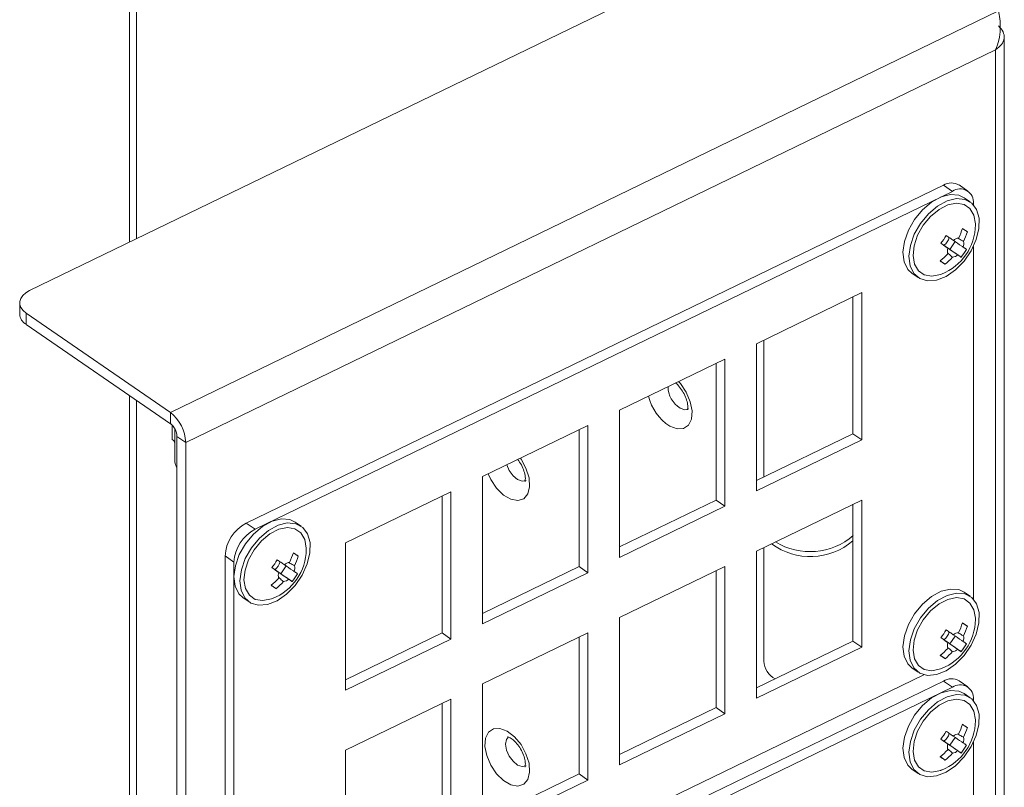
# Model space of a CAD drawing. Units: millimetres. Extents: x 52 to 3539, y 27 to 3868.
# Drawn here: x 2449 to 2556, y 2915 to 2998 of the extents above; entities that cross this region are included whole.
import ezdxf

# ---------------------------------------------------------------- set-up
doc = ezdxf.new("R2010")
doc.units = ezdxf.units.MM

msp = doc.modelspace()

# ---------------------------------------------------------------- linework, layer by layer
at = {"color": 7, "linetype": 'Continuous', "lineweight": 18}
for p, q in [((2462.02, 2974.37), (2462.02, 3026.96)), ((2461.26, 3026.52), (2461.26, 2974)), ((2450.38, 2968.74), (2517.52, 3001.26)), ((2465.7, 2955.51), (2555.78, 2999.14)), ((2556.39, 2759.15), (2556.39, 2996.33)), ((2555.46, 2994.91), (2467.37, 2952.23)), ((2555.46, 2758.27), (2555.46, 2994.91)), ((2549.79, 2980.2), (2473.95, 2943.46)), ((2550.76, 2979.53), (2549.79, 2980.2)), ((2552.46, 2979.56), (2551.49, 2980.22)), ((2550.76, 2979.53), (2474.92, 2942.8)), ((2552.7, 2978.39), (2552.06, 2978.83)), ((2553.05, 2978.08), (2553.05, 2978.2)), ((2552.39, 2975.14), (2551.85, 2975.49)), ((2549.84, 2973.66), (2550.47, 2973.22)), ((2550.47, 2973.22), (2551.06, 2974.07)), ((2551.72, 2972.37), (2550.47, 2973.22)), ((2553.05, 2935.21), (2553.05, 2973.55)), ((2549.96, 2971.61), (2549.44, 2971.98)), ((2546.39, 2970.59), (2547.03, 2970.15)), ((2540.91, 2968.52), (2529.46, 2962.97)), ((2539.95, 2953.18), (2539.95, 2968.05)), ((2540.91, 2952.52), (2540.91, 2968.52)), ((2449.31, 2967.41), (2449.31, 2966.18)), ((2465.7, 2955.51), (2450.01, 2966.3)), ((2450.01, 2966.3), (2450.01, 2965.07)), ((2465.7, 2954.28), (2450.01, 2965.07)), ((2529.46, 2962.97), (2529.46, 2946.97)), ((2530.26, 2963.36), (2530.26, 2948.49)), ((2526.01, 2961.3), (2514.56, 2955.75)), ((2525.05, 2945.96), (2525.05, 2960.84)), ((2526.01, 2945.3), (2526.01, 2961.3)), ((2461.26, 2957.33), (2461.26, 2820.11)), ((2462.02, 2820.55), (2462.02, 2956.81)), ((2465.7, 2954.28), (2465.7, 2955.51)), ((2514.56, 2955.75), (2514.56, 2939.75)), ((2465.9, 2952.55), (2465.9, 2954.1)), ((2511.11, 2954.08), (2499.66, 2948.54)), ((2511.11, 2938.08), (2511.11, 2954.08)), ((2466.19, 2950.12), (2466.19, 2953.68)), ((2466.4, 2952.9), (2467.37, 2952.23)), ((2466.4, 2952.9), (2466.4, 2716.26)), ((2510.15, 2938.74), (2510.15, 2953.62)), ((2529.46, 2948.1), (2539.95, 2953.18)), ((2539.95, 2953.18), (2540.91, 2952.52)), ((2467.37, 2952.23), (2467.37, 2715.6)), ((2529.46, 2946.97), (2540.91, 2952.52)), ((2499.66, 2948.54), (2499.66, 2932.53)), ((2496.21, 2946.87), (2484.76, 2941.32)), ((2495.25, 2931.53), (2495.25, 2946.4)), ((2496.21, 2930.86), (2496.21, 2946.87)), ((2514.56, 2940.88), (2525.05, 2945.96)), ((2514.56, 2939.75), (2526.01, 2945.3)), ((2525.05, 2945.96), (2526.01, 2945.3)), ((2540.91, 2945.98), (2529.46, 2940.44)), ((2539.95, 2930.64), (2539.95, 2945.52)), ((2540.91, 2929.98), (2540.91, 2945.98)), ((2473.95, 2943.46), (2474.92, 2942.8)), ((2479.93, 2943.13), (2479.28, 2943.58)), ((2484.76, 2941.32), (2484.76, 2925.32)), ((2479.61, 2939.88), (2479.08, 2940.23)), ((2529.46, 2940.44), (2529.46, 2924.43)), ((2530.26, 2940.82), (2530.26, 2928.47)), ((2472.62, 2939.24), (2471.66, 2939.9)), ((2471.66, 2939.9), (2471.66, 2893.76)), ((2472.62, 2939.24), (2472.62, 2893.1)), ((2477.06, 2938.41), (2477.7, 2937.97)), ((2477.7, 2937.97), (2478.28, 2938.82)), ((2478.94, 2937.12), (2477.7, 2937.97)), ((2499.66, 2933.66), (2510.15, 2938.74)), ((2499.66, 2932.53), (2511.11, 2938.08)), ((2510.15, 2938.74), (2511.11, 2938.08)), ((2526.01, 2938.77), (2514.56, 2933.22)), ((2525.05, 2923.42), (2525.05, 2938.3)), ((2526.01, 2922.76), (2526.01, 2938.77)), ((2477.18, 2936.35), (2476.66, 2936.73)), ((2552.7, 2935.52), (2552.06, 2935.96)), ((2473.62, 2935.34), (2474.26, 2934.9)), ((2514.56, 2933.22), (2514.56, 2917.21)), ((2552.39, 2932.27), (2551.85, 2932.62)), ((2484.76, 2926.45), (2495.25, 2931.53)), ((2495.25, 2931.53), (2496.21, 2930.86)), ((2511.11, 2931.55), (2499.66, 2926)), ((2511.11, 2915.54), (2511.11, 2931.55)), ((2484.76, 2925.32), (2496.21, 2930.86)), ((2510.15, 2916.21), (2510.15, 2931.08)), ((2529.46, 2925.56), (2539.95, 2930.64)), ((2539.95, 2930.64), (2540.91, 2929.98)), ((2549.84, 2930.8), (2550.47, 2930.36)), ((2550.47, 2930.36), (2551.06, 2931.2)), ((2551.72, 2929.5), (2550.47, 2930.36)), ((2529.46, 2924.43), (2540.91, 2929.98)), ((2549.96, 2928.74), (2549.44, 2929.11)), ((2546.39, 2927.72), (2547.03, 2927.28)), ((2549.79, 2926.31), (2473.95, 2889.57)), ((2479.31, 2893.89), (2547.65, 2927)), ((2550.76, 2925.64), (2549.79, 2926.31)), ((2552.46, 2925.66), (2551.49, 2926.33)), ((2550.76, 2925.64), (2474.92, 2888.91)), ((2499.66, 2926), (2499.66, 2910)), ((2552.7, 2924.49), (2552.06, 2924.94)), ((2496.21, 2924.33), (2484.76, 2918.78)), ((2495.25, 2908.99), (2495.25, 2923.86)), ((2496.21, 2908.33), (2496.21, 2924.33)), ((2553.05, 2924.18), (2553.05, 2924.31)), ((2514.56, 2918.34), (2525.05, 2923.42)), ((2525.05, 2923.42), (2526.01, 2922.76)), ((2514.56, 2917.21), (2526.01, 2922.76)), ((2552.39, 2921.24), (2551.85, 2921.59)), ((2549.84, 2919.77), (2550.47, 2919.33)), ((2550.47, 2919.33), (2551.06, 2920.18)), ((2553.05, 2881.32), (2553.05, 2919.66)), ((2484.76, 2918.78), (2484.76, 2902.78)), ((2551.72, 2918.48), (2550.47, 2919.33)), ((2549.96, 2917.71), (2549.44, 2918.09)), ((2546.39, 2916.7), (2547.03, 2916.26)), ((2499.66, 2911.13), (2510.15, 2916.21)), ((2499.66, 2910), (2511.11, 2915.54)), ((2510.15, 2916.21), (2511.11, 2915.54))]:
    msp.add_line(p, q, dxfattribs=at)
at = {"color": 7, "linetype": 'Continuous', "lineweight": 18, "flags": 128}
for points in [[(2547.29, 2976.04), (2546.62, 2974.86), (2546.19, 2973.64), (2546.04, 2972.47), (2546.17, 2971.43), (2546.57, 2970.59), (2547.22, 2970.04), (2548.06, 2969.79), (2549.04, 2969.88), (2550.08, 2970.29), (2551.1, 2971), (2552.03, 2971.95), (2552.81, 2973.07), (2553.36, 2974.28), (2553.65, 2975.49), (2553.67, 2976.61), (2553.4, 2977.56), (2552.87, 2978.26), (2552.12, 2978.66), (2551.2, 2978.74), (2550.18, 2978.49), (2549.14, 2977.92), (2548.15, 2977.09), (2547.29, 2976.04)], [(2552.06, 2978.83), (2551.48, 2979.1), (2550.56, 2979.18), (2549.54, 2978.93), (2548.5, 2978.36), (2547.51, 2977.53), (2546.65, 2976.48)], [(2553.26, 2975.88), (2553.26, 2976), (2553.1, 2976.93), (2552.67, 2977.65), (2552.03, 2978.1), (2551.2, 2978.23), (2550.27, 2978.05), (2549.31, 2977.56), (2548.39, 2976.8), (2547.59, 2975.84), (2546.97, 2974.75), (2546.59, 2973.62), (2546.48, 2972.54), (2546.64, 2971.6), (2547.06, 2970.88), (2547.71, 2970.44), (2548.53, 2970.3), (2549.47, 2970.49), (2549.58, 2970.53)], [(2546.65, 2976.48), (2545.98, 2975.3), (2545.55, 2974.08), (2545.39, 2972.91), (2545.52, 2971.87), (2545.93, 2971.04), (2546.39, 2970.59)], [(2550.09, 2974.74), (2550.2, 2974.67), (2550.3, 2974.6), (2550.39, 2974.53), (2550.49, 2974.46), (2550.59, 2974.4), (2550.68, 2974.33), (2550.77, 2974.27), (2550.86, 2974.21)], [(2550.28, 2973.36), (2550.19, 2973.42), (2550.1, 2973.48), (2550, 2973.55), (2549.91, 2973.61), (2549.81, 2973.68), (2549.71, 2973.75), (2549.61, 2973.82), (2549.51, 2973.89)], [(2551.94, 2973.47), (2551.99, 2973.43), (2552.05, 2973.39), (2552.1, 2973.36), (2552.14, 2973.33), (2552.19, 2973.3), (2552.23, 2973.27), (2552.27, 2973.24), (2552.3, 2973.22)], [(2551.72, 2972.37), (2551.68, 2972.39), (2551.64, 2972.42), (2551.6, 2972.45), (2551.56, 2972.48), (2551.51, 2972.51), (2551.46, 2972.55), (2551.41, 2972.58), (2551.36, 2972.62)], [(2450.38, 2968.74), (2449.97, 2968.49), (2449.65, 2968.21), (2449.43, 2967.89), (2449.32, 2967.56), (2449.33, 2967.22), (2449.45, 2966.89), (2449.68, 2966.58), (2450.01, 2966.3)], [(2520.02, 2954.01), (2520.81, 2953.71), (2521.52, 2953.74), (2522.06, 2954.11), (2522.38, 2954.77), (2522.45, 2955.66), (2522.25, 2956.67), (2521.81, 2957.7), (2521.18, 2958.63), (2520.98, 2958.86)], [(2522.08, 2955.88), (2522.08, 2955.88), (2521.65, 2955.8), (2521.15, 2955.97)], [(2500.25, 2948.82), (2500.55, 2948.2), (2501.18, 2947.26), (2501.94, 2946.52), (2502.74, 2946.06), (2503.5, 2945.92), (2504.14, 2946.12), (2504.58, 2946.65), (2504.77, 2947.43), (2504.71, 2948.39), (2504.38, 2949.43), (2503.84, 2950.43), (2503.77, 2950.53)], [(2504.39, 2948.11), (2503.97, 2948.04), (2503.47, 2948.21), (2502.97, 2948.61), (2502.55, 2949.19), (2502.28, 2949.8)], [(2474.52, 2940.79), (2473.85, 2939.61), (2473.42, 2938.39), (2473.26, 2937.21), (2473.39, 2936.17), (2473.79, 2935.34), (2474.44, 2934.78), (2475.29, 2934.54), (2476.26, 2934.63), (2477.3, 2935.04), (2478.33, 2935.75), (2479.26, 2936.7), (2480.03, 2937.82), (2480.59, 2939.03), (2480.88, 2940.24), (2480.89, 2941.36), (2480.63, 2942.3), (2480.1, 2943), (2479.34, 2943.41), (2478.42, 2943.49), (2477.41, 2943.24), (2476.36, 2942.67), (2475.38, 2941.83), (2474.52, 2940.79)], [(2479.28, 2943.58), (2478.7, 2943.85), (2477.78, 2943.93), (2476.76, 2943.68), (2475.72, 2943.11), (2474.73, 2942.28), (2473.87, 2941.23)], [(2480.48, 2940.62), (2480.48, 2940.74), (2480.32, 2941.68), (2479.9, 2942.4), (2479.25, 2942.85), (2478.43, 2942.98), (2477.5, 2942.8), (2476.53, 2942.31), (2475.61, 2941.55), (2474.81, 2940.58), (2474.2, 2939.49), (2473.82, 2938.36), (2473.7, 2937.29), (2473.86, 2936.35), (2474.29, 2935.63), (2474.94, 2935.18), (2475.76, 2935.05), (2476.69, 2935.23), (2476.8, 2935.27)], [(2473.87, 2941.23), (2473.2, 2940.05), (2472.78, 2938.83), (2472.62, 2937.66), (2472.75, 2936.62), (2473.15, 2935.78), (2473.62, 2935.34)], [(2477.32, 2939.48), (2477.42, 2939.41), (2477.52, 2939.35), (2477.62, 2939.28), (2477.72, 2939.21), (2477.81, 2939.15), (2477.91, 2939.08), (2478, 2939.02), (2478.09, 2938.96)], [(2477.51, 2938.11), (2477.41, 2938.17), (2477.32, 2938.23), (2477.23, 2938.3), (2477.13, 2938.36), (2477.04, 2938.43), (2476.94, 2938.5), (2476.84, 2938.57), (2476.74, 2938.64)], [(2479.17, 2938.22), (2479.22, 2938.18), (2479.27, 2938.14), (2479.32, 2938.11), (2479.37, 2938.08), (2479.41, 2938.05), (2479.45, 2938.02), (2479.49, 2937.99), (2479.53, 2937.97)], [(2478.94, 2937.12), (2478.91, 2937.14), (2478.87, 2937.17), (2478.83, 2937.2), (2478.78, 2937.23), (2478.74, 2937.26), (2478.69, 2937.29), (2478.64, 2937.33), (2478.58, 2937.37)], [(2547.29, 2933.17), (2546.62, 2931.99), (2546.19, 2930.77), (2546.04, 2929.6), (2546.17, 2928.56), (2546.57, 2927.73), (2547.22, 2927.17), (2548.06, 2926.92), (2549.04, 2927.01), (2550.08, 2927.42), (2551.1, 2928.13), (2552.03, 2929.08), (2552.81, 2930.2), (2553.36, 2931.41), (2553.65, 2932.62), (2553.67, 2933.74), (2553.4, 2934.69), (2552.87, 2935.39), (2552.12, 2935.79), (2551.2, 2935.87), (2550.18, 2935.62), (2549.14, 2935.05), (2548.15, 2934.22), (2547.29, 2933.17)], [(2552.06, 2935.96), (2551.48, 2936.24), (2550.56, 2936.31), (2549.54, 2936.06), (2548.5, 2935.5), (2547.51, 2934.66), (2546.65, 2933.61)], [(2553.26, 2933.01), (2553.26, 2933.13), (2553.1, 2934.06), (2552.67, 2934.78), (2552.03, 2935.23), (2551.2, 2935.37), (2550.27, 2935.18), (2549.31, 2934.69), (2548.39, 2933.93), (2547.59, 2932.97), (2546.97, 2931.88), (2546.59, 2930.75), (2546.48, 2929.67), (2546.64, 2928.73), (2547.06, 2928.01), (2547.71, 2927.57), (2548.53, 2927.43), (2549.47, 2927.62), (2549.58, 2927.66)], [(2546.65, 2933.61), (2545.98, 2932.44), (2545.55, 2931.22), (2545.39, 2930.04), (2545.52, 2929), (2545.93, 2928.17), (2546.39, 2927.72)], [(2550.09, 2931.87), (2550.2, 2931.8), (2550.3, 2931.73), (2550.39, 2931.66), (2550.49, 2931.59), (2550.59, 2931.53), (2550.68, 2931.46), (2550.77, 2931.4), (2550.86, 2931.34)], [(2550.28, 2930.49), (2550.19, 2930.55), (2550.1, 2930.62), (2550, 2930.68), (2549.91, 2930.75), (2549.81, 2930.81), (2549.71, 2930.88), (2549.61, 2930.95), (2549.51, 2931.02)], [(2551.94, 2930.6), (2551.99, 2930.56), (2552.05, 2930.53), (2552.1, 2930.49), (2552.14, 2930.46), (2552.19, 2930.43), (2552.23, 2930.4), (2552.27, 2930.37), (2552.3, 2930.35)], [(2551.72, 2929.5), (2551.68, 2929.53), (2551.64, 2929.55), (2551.6, 2929.58), (2551.56, 2929.61), (2551.51, 2929.64), (2551.46, 2929.68), (2551.41, 2929.71), (2551.36, 2929.75)], [(2552.06, 2924.94), (2551.48, 2925.21), (2550.56, 2925.29), (2549.54, 2925.04), (2548.5, 2924.47), (2547.51, 2923.64), (2546.65, 2922.59)], [(2547.29, 2922.15), (2546.62, 2920.97), (2546.19, 2919.75), (2546.04, 2918.57), (2546.17, 2917.53), (2546.57, 2916.7), (2547.22, 2916.14), (2548.06, 2915.9), (2549.04, 2915.99), (2550.08, 2916.4), (2551.1, 2917.11), (2552.03, 2918.06), (2552.81, 2919.18), (2553.36, 2920.39), (2553.65, 2921.6), (2553.67, 2922.72), (2553.4, 2923.66), (2552.87, 2924.36), (2552.12, 2924.77), (2551.2, 2924.85), (2550.18, 2924.6), (2549.14, 2924.03), (2548.15, 2923.19), (2547.29, 2922.15)], [(2553.26, 2921.98), (2553.26, 2922.1), (2553.1, 2923.04), (2552.67, 2923.76), (2552.03, 2924.21), (2551.2, 2924.34), (2550.27, 2924.16), (2549.31, 2923.67), (2548.39, 2922.91), (2547.59, 2921.94), (2546.97, 2920.85), (2546.59, 2919.72), (2546.48, 2918.65), (2546.64, 2917.71), (2547.06, 2916.99), (2547.71, 2916.54), (2548.53, 2916.41), (2549.47, 2916.59), (2549.58, 2916.64)], [(2546.65, 2922.59), (2545.98, 2921.41), (2545.55, 2920.19), (2545.39, 2919.02), (2545.52, 2917.98), (2545.93, 2917.15), (2546.39, 2916.7)], [(2502.34, 2920.86), (2501.55, 2921.16), (2500.84, 2921.13), (2500.3, 2920.76), (2499.98, 2920.1), (2499.91, 2919.21), (2500.11, 2918.2), (2500.55, 2917.17), (2501.18, 2916.23), (2501.94, 2915.49), (2502.74, 2915.03), (2503.5, 2914.89), (2504.14, 2915.1), (2504.58, 2915.62), (2504.77, 2916.4), (2504.71, 2917.37), (2504.38, 2918.4), (2503.84, 2919.4), (2503.13, 2920.25), (2502.34, 2920.86)], [(2550.09, 2920.84), (2550.2, 2920.77), (2550.3, 2920.71), (2550.39, 2920.64), (2550.49, 2920.57), (2550.59, 2920.51), (2550.68, 2920.44), (2550.77, 2920.38), (2550.86, 2920.32)], [(2504.39, 2917.09), (2503.97, 2917.01), (2503.47, 2917.18), (2502.97, 2917.59), (2502.55, 2918.16), (2502.26, 2918.81), (2502.16, 2919.45), (2502.26, 2919.97), (2502.47, 2920.24)], [(2550.28, 2919.47), (2550.19, 2919.53), (2550.1, 2919.59), (2550, 2919.66), (2549.91, 2919.72), (2549.81, 2919.79), (2549.71, 2919.86), (2549.61, 2919.93), (2549.51, 2920)], [(2551.72, 2918.48), (2551.68, 2918.5), (2551.64, 2918.53), (2551.6, 2918.56), (2551.56, 2918.59), (2551.51, 2918.62), (2551.46, 2918.65), (2551.41, 2918.69), (2551.36, 2918.73)], [(2551.94, 2919.58), (2551.99, 2919.54), (2552.05, 2919.5), (2552.1, 2919.47), (2552.14, 2919.44), (2552.19, 2919.41), (2552.23, 2919.38), (2552.27, 2919.35), (2552.3, 2919.33)]]:
    msp.add_lwpolyline(points, dxfattribs=at)
at = {"color": 7, "linetype": 'Continuous', "lineweight": 18}
for centre, radius, start, end in [((2550.66, 2978.81), 1.63, 59.3736, 122.1051), ((2551.6, 2978.34), 1.46, 354.6098, 125.0328), ((2547.46, 2975.93), 5.8, 291.436, 359.5093), ((2545.11, 2977.6), 7.07, 333.5909, 342.7231), ((2487.39, 2881.21), 114.22, 55.3172, 55.6403), ((2544, 2978.3), 7.06, 321.2898, 329.6602), ((2548.94, 2974.91), 1.53, 305.8503, 345.0998), ((2551.56, 2973.39), 1.07, 96.4766, 130.4231), ((2545.64, 2977.23), 7.07, 333.5909, 342.7231), ((2551.29, 2973), 1.07, 160.5271, 194.4775), ((2546.38, 2976.67), 6.85, 321.1635, 329.7866), ((2550.93, 2973.82), 1.07, 340.5271, 14.4775), ((2545.05, 2977.52), 7.07, 308.2266, 317.3591), ((2545.59, 2977.16), 7.07, 308.2266, 317.3591), ((2550.66, 2973.43), 1.07, 276.4766, 310.4231), ((2613.84, 3065.06), 113.2, 235.3157, 235.6418), ((2450.69, 2966.28), 1.38, 183.842, 240.6195), ((2522.57, 2958.3), 2.73, 179.6353, 238.6226), ((2522.96, 2958.55), 5.41, 193.6204, 237.0347), ((2463.03, 2952.08), 4.34, 1.9909, 52.1112), ((2464.57, 2952.83), 1.84, 1.9909, 52.1112), ((2465.69, 2952.09), 0.503, 5.6948, 65.6253), ((2467.16, 2950.14), 0.967, 181.376, 218.3928), ((2475.94, 2939.65), 4.3, 117.6058, 176.7479), ((2476.91, 2938.99), 4.3, 117.6058, 176.7479), ((2535.28, 2947.55), 7.18, 238.413, 310.9308), ((2535.32, 2946.92), 7.09, 233.4149, 310.7638), ((2474.68, 2940.67), 5.8, 291.436, 359.5093), ((2472.33, 2942.35), 7.07, 333.5909, 342.7231), ((2414.62, 2845.96), 114.22, 55.3172, 55.6403), ((2471.23, 2943.05), 7.06, 321.2898, 329.6602), ((2476.16, 2939.65), 1.53, 305.8503, 345.0998), ((2478.78, 2938.14), 1.07, 96.4766, 130.4231), ((2472.86, 2941.98), 7.07, 333.5909, 342.7231), ((2478.51, 2937.75), 1.07, 160.5271, 194.4775), ((2473.61, 2941.41), 6.85, 321.1635, 329.7866), ((2478.16, 2938.57), 1.07, 340.5271, 14.4775), ((2472.28, 2942.27), 7.07, 308.2266, 317.3591), ((2541.07, 3029.8), 113.2, 235.3157, 235.6418), ((2472.81, 2941.9), 7.07, 308.2266, 317.3591), ((2477.89, 2938.18), 1.07, 276.4766, 310.4231), ((2547.46, 2933.06), 5.8, 291.436, 359.5093), ((2545.11, 2934.73), 7.07, 333.5909, 342.7231), ((2487.39, 2838.34), 114.22, 55.3172, 55.6403), ((2544, 2935.43), 7.06, 321.2898, 329.6602), ((2548.94, 2932.04), 1.53, 305.8503, 345.0998), ((2551.56, 2930.52), 1.07, 96.4766, 130.4231), ((2545.64, 2934.37), 7.07, 333.5909, 342.7231), ((2551.29, 2930.13), 1.07, 160.5271, 194.4775), ((2546.38, 2933.8), 6.85, 321.1635, 329.7866), ((2550.93, 2930.96), 1.07, 340.5271, 14.4775), ((2545.05, 2934.65), 7.07, 308.2266, 317.3591), ((2545.59, 2934.29), 7.07, 308.2266, 317.3591), ((2550.66, 2930.56), 1.07, 276.4766, 310.4231), ((2532.63, 2928.63), 2.38, 184.0292, 241.4063), ((2613.84, 3022.19), 113.2, 235.3157, 235.6418), ((2550.66, 2924.92), 1.63, 59.3736, 122.1051), ((2551.6, 2924.44), 1.46, 354.6098, 125.0328), ((2547.46, 2922.03), 5.8, 291.436, 359.5093), ((2544, 2924.41), 7.06, 321.2898, 329.6602), ((2545.11, 2923.71), 7.07, 333.5909, 342.7231), ((2487.39, 2827.32), 114.22, 55.3172, 55.6403), ((2545.64, 2923.34), 7.07, 333.5909, 342.7231), ((2548.94, 2921.01), 1.53, 305.8503, 345.0998), ((2551.56, 2919.5), 1.07, 96.4766, 130.4231), ((2550.93, 2919.93), 1.07, 340.5271, 14.4775), ((2545.05, 2923.63), 7.07, 308.2266, 317.3591), ((2551.29, 2919.11), 1.07, 160.5271, 194.4775), ((2550.66, 2919.54), 1.07, 276.4766, 310.4231), ((2546.38, 2922.77), 6.85, 321.1635, 329.7866), ((2613.84, 3011.16), 113.2, 235.3157, 235.6418), ((2545.59, 2923.26), 7.07, 308.2266, 317.3591)]:
    msp.add_arc(centre, radius, start, end, dxfattribs=at)
for points, knots in [([(2555.78, 2999.14), (2555.84, 2998.88), (2555.94, 2998.34), (2556, 2997.2), (2555.87, 2995.99), (2555.6, 2995.26), (2555.46, 2994.91)], [0, 0, 0, 0, 0.254684, 0.509576, 0.764469, 1, 1, 1, 1]), ([(2550.86, 2974.21), (2551.17, 2974), (2551.53, 2973.75), (2551.89, 2973.5), (2551.94, 2973.47)], [0, 0, 0, 0, 0.854212, 1, 1, 1, 1]), ([(2551.97, 2974.09), (2551.91, 2974.12), (2551.72, 2974.23), (2551.52, 2974.33), (2551.38, 2974.41)], [0, 0, 0, 0, 0.2700145, 1, 1, 1, 1]), ([(2549.51, 2973.89), (2549.72, 2973.74), (2549.98, 2973.57), (2550.23, 2973.39), (2550.28, 2973.36)], [0, 0, 0, 0, 0.8204, 1, 1, 1, 1]), ([(2551.36, 2972.62), (2551.3, 2972.65), (2550.8, 2973), (2550.29, 2973.35), (2549.84, 2973.66)], [0, 0, 0, 0, 0.103287, 1, 1, 1, 1]), ([(2550.24, 2972.83), (2550.37, 2972.72), (2550.55, 2972.56), (2550.74, 2972.41), (2550.78, 2972.37)], [0, 0, 0, 0, 0.748761, 1, 1, 1, 1]), ([(2520.64, 2958.7), (2520.66, 2958.69), (2520.79, 2958.6), (2521.11, 2958.25), (2521.51, 2957.68), (2521.83, 2957), (2521.98, 2956.39), (2522, 2955.95), (2521.94, 2955.76), (2521.96, 2955.78), (2521.96, 2955.78)], [0, 0, 0, 0, 0.015783, 0.16303, 0.32361, 0.49158, 0.657586, 0.793042, 0.937226, 1, 1, 1, 1]), ([(2503.48, 2950.39), (2503.55, 2950.3), (2503.78, 2950.02), (2504.06, 2949.45), (2504.27, 2948.82), (2504.33, 2948.34), (2504.29, 2948.04), (2504.28, 2948.02), (2504.27, 2948.01)], [0, 0, 0, 0, 0.099444, 0.305517, 0.512992, 0.686131, 0.847617, 1, 1, 1, 1]), ([(2478.09, 2938.96), (2478.4, 2938.74), (2478.75, 2938.5), (2479.11, 2938.25), (2479.17, 2938.22)], [0, 0, 0, 0, 0.854212, 1, 1, 1, 1]), ([(2479.19, 2938.84), (2479.14, 2938.87), (2478.95, 2938.97), (2478.75, 2939.08), (2478.61, 2939.16)], [0, 0, 0, 0, 0.2700145, 1, 1, 1, 1]), ([(2476.74, 2938.64), (2476.95, 2938.49), (2477.2, 2938.32), (2477.46, 2938.14), (2477.51, 2938.11)], [0, 0, 0, 0, 0.8204, 1, 1, 1, 1]), ([(2478.58, 2937.37), (2478.53, 2937.4), (2478.02, 2937.75), (2477.52, 2938.1), (2477.06, 2938.41)], [0, 0, 0, 0, 0.103287, 1, 1, 1, 1]), ([(2477.46, 2937.58), (2477.6, 2937.47), (2477.78, 2937.31), (2477.96, 2937.16), (2478.01, 2937.12)], [0, 0, 0, 0, 0.748761, 1, 1, 1, 1]), ([(2551.97, 2931.22), (2551.91, 2931.25), (2551.72, 2931.36), (2551.52, 2931.47), (2551.38, 2931.54)], [0, 0, 0, 0, 0.2700145, 1, 1, 1, 1]), ([(2549.51, 2931.02), (2549.72, 2930.88), (2549.98, 2930.7), (2550.23, 2930.52), (2550.28, 2930.49)], [0, 0, 0, 0, 0.8204, 1, 1, 1, 1]), ([(2551.36, 2929.75), (2551.3, 2929.79), (2550.8, 2930.13), (2550.29, 2930.48), (2549.84, 2930.8)], [0, 0, 0, 0, 0.103287, 1, 1, 1, 1]), ([(2550.86, 2931.34), (2551.17, 2931.13), (2551.53, 2930.88), (2551.89, 2930.63), (2551.94, 2930.6)], [0, 0, 0, 0, 0.854212, 1, 1, 1, 1]), ([(2550.24, 2929.97), (2550.37, 2929.85), (2550.55, 2929.69), (2550.74, 2929.54), (2550.78, 2929.5)], [0, 0, 0, 0, 0.748761, 1, 1, 1, 1]), ([(2502.38, 2920.24), (2502.38, 2920.24), (2502.35, 2920.24), (2502.46, 2920.24), (2502.66, 2920.14), (2502.93, 2919.96), (2503.3, 2919.63), (2503.72, 2919.09), (2504.07, 2918.43), (2504.27, 2917.79), (2504.33, 2917.31), (2504.29, 2917.01), (2504.28, 2916.99), (2504.27, 2916.98)], [0, 0, 0, 0, 0.005935, 0.108404, 0.176929, 0.24084, 0.346469, 0.462248, 0.585301, 0.709191, 0.812578, 0.909007, 1, 1, 1, 1]), ([(2549.51, 2920), (2549.72, 2919.85), (2549.98, 2919.68), (2550.23, 2919.5), (2550.28, 2919.47)], [0, 0, 0, 0, 0.8204, 1, 1, 1, 1]), ([(2551.36, 2918.73), (2551.3, 2918.76), (2550.8, 2919.11), (2550.29, 2919.46), (2549.84, 2919.77)], [0, 0, 0, 0, 0.103287, 1, 1, 1, 1]), ([(2550.86, 2920.32), (2551.17, 2920.1), (2551.53, 2919.86), (2551.89, 2919.61), (2551.94, 2919.58)], [0, 0, 0, 0, 0.854212, 1, 1, 1, 1]), ([(2551.97, 2920.2), (2551.91, 2920.23), (2551.72, 2920.34), (2551.52, 2920.44), (2551.38, 2920.52)], [0, 0, 0, 0, 0.2700145, 1, 1, 1, 1]), ([(2550.24, 2918.94), (2550.37, 2918.83), (2550.55, 2918.67), (2550.74, 2918.52), (2550.78, 2918.48)], [0, 0, 0, 0, 0.748761, 1, 1, 1, 1])]:
    msp.add_open_spline(points, degree=3, knots=knots, dxfattribs=at)
msp.add_open_spline([(2555.46, 2994.91), (2555.7, 2995.09), (2556.17, 2995.46), (2556.44, 2996.17), (2556.35, 2996.89), (2555.97, 2997.3), (2555.78, 2997.51)], degree=3, dxfattribs=at)

doc.saveas('drawing.dxf')
